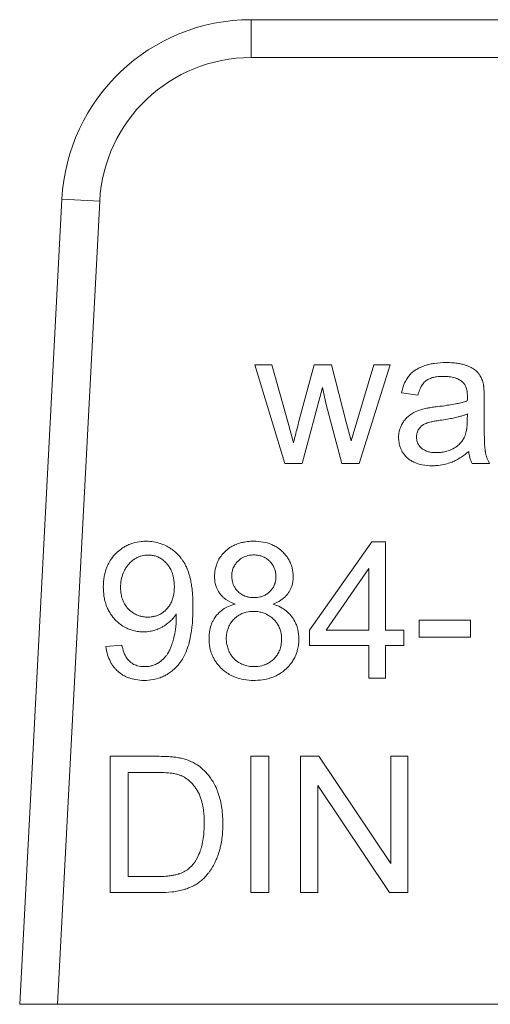
# Model space of a CAD drawing. Units: millimetres. Extents: x 0 to 8589, y -3 to 5940.
# Drawn here: x 1050 to 1059, y 4730 to 4749 of the extents above; entities that cross this region are included whole.
import ezdxf

# ---------------------------------------------------------------- set-up
doc = ezdxf.new("R2010")
doc.units = ezdxf.units.MM
doc.linetypes.add('K5LT_THIN', pattern=[0])
doc.layers.add('R', color=1, linetype='Continuous', true_color=0xff0000)
doc.layers.add('WELDING', color=7, linetype='Continuous', true_color=0xffffff)

msp = doc.modelspace()

# ---------------------------------------------------------------- linework, layer by layer
at = {"layer": 'R', "color": 7, "linetype": 'K5LT_THIN', "lineweight": 18}
for p, q in [((1054.469, 4748.734), (1054.469, 4747.999)), ((1061.338, 4748.734), (1054.469, 4748.734)), ((1054.469, 4747.999), (1061.338, 4747.999)), ((1050.799, 4745.252), (1049.98, 4729.624)), ((1050.716, 4729.624), (1051.533, 4745.213)), ((1051.533, 4745.213), (1050.799, 4745.252)), ((1055.122, 4740.12), (1054.54, 4742.038)), ((1054.54, 4742.038), (1054.874, 4742.038)), ((1054.874, 4742.038), (1055.181, 4740.931)), ((1055.393, 4740.914), (1055.697, 4742.038)), ((1055.697, 4742.038), (1056.032, 4742.038)), ((1056.032, 4742.038), (1056.318, 4740.924)), ((1056.522, 4740.928), (1056.853, 4742.038)), ((1057.169, 4742.038), (1056.566, 4740.12)), ((1056.853, 4742.038), (1057.169, 4742.038)), ((1055.853, 4741.596), (1055.461, 4740.12)), ((1055.927, 4741.267), (1055.853, 4741.596)), ((1057.708, 4741.447), (1057.389, 4741.489)), ((1056.232, 4740.12), (1055.927, 4741.267)), ((1058.995, 4741.356), (1058.995, 4740.922)), ((1058.668, 4741.082), (1058.666, 4740.963)), ((1055.181, 4740.931), (1055.292, 4740.519)), ((1056.318, 4740.924), (1056.413, 4740.559)), ((1056.413, 4740.559), (1056.522, 4740.928)), ((1055.461, 4740.12), (1055.122, 4740.12)), ((1056.566, 4740.12), (1056.232, 4740.12)), ((1059.097, 4740.12), (1058.759, 4740.12)), ((1055.606, 4736.888), (1056.812, 4738.602)), ((1056.812, 4738.602), (1057.079, 4738.602)), ((1057.079, 4738.602), (1057.079, 4736.888)), ((1055.925, 4736.888), (1056.754, 4738.081)), ((1056.754, 4738.081), (1056.754, 4736.888)), ((1057.73, 4737.077), (1058.73, 4737.077)), ((1057.73, 4736.75), (1057.73, 4737.077)), ((1058.73, 4737.077), (1058.73, 4736.75)), ((1055.606, 4736.589), (1055.606, 4736.888)), ((1056.754, 4736.888), (1055.925, 4736.888)), ((1057.079, 4736.888), (1057.436, 4736.888)), ((1057.436, 4736.888), (1057.436, 4736.589)), ((1058.73, 4736.75), (1057.73, 4736.75)), ((1051.652, 4736.569), (1051.964, 4736.597)), ((1056.754, 4736.589), (1055.606, 4736.589)), ((1056.754, 4735.956), (1056.754, 4736.589)), ((1057.079, 4736.589), (1057.079, 4735.956)), ((1057.436, 4736.589), (1057.079, 4736.589)), ((1057.079, 4735.956), (1056.754, 4735.956)), ((1051.734, 4734.438), (1052.646, 4734.438)), ((1051.734, 4731.792), (1051.734, 4734.438)), ((1054.465, 4734.438), (1054.816, 4734.438)), ((1054.465, 4731.792), (1054.465, 4734.438)), ((1054.816, 4734.438), (1054.816, 4731.792)), ((1055.429, 4731.792), (1055.429, 4734.438)), ((1055.429, 4734.438), (1055.788, 4734.438)), ((1055.788, 4734.438), (1057.18, 4732.36)), ((1057.18, 4734.438), (1057.514, 4734.438)), ((1057.18, 4732.36), (1057.18, 4734.438)), ((1057.514, 4734.438), (1057.514, 4731.792)), ((1052.085, 4732.104), (1052.085, 4734.125)), ((1052.085, 4734.125), (1052.642, 4734.125)), ((1055.764, 4733.869), (1055.764, 4731.792)), ((1057.155, 4731.792), (1055.764, 4733.869)), ((1052.65, 4732.104), (1052.085, 4732.104)), ((1052.69, 4731.792), (1051.734, 4731.792)), ((1054.816, 4731.792), (1054.465, 4731.792)), ((1055.764, 4731.792), (1055.429, 4731.792)), ((1057.514, 4731.792), (1057.155, 4731.792)), ((1050.716, 4729.624), (1049.98, 4729.624)), ((1069.857, 4729.624), (1050.716, 4729.624))]:
    msp.add_line(p, q, dxfattribs=at)
for radius in [3.675, 2.94]:
    msp.add_arc((1054.469, 4745.059), radius, 90, 177, dxfattribs=at)
at = {"layer": 'WELDING', "color": 7, "linetype": 'K5LT_THIN', "lineweight": 18}
for points, knots in [([(1057.389, 4741.489), (1057.403, 4741.555), (1057.432, 4741.653), (1057.487, 4741.758), (1057.519, 4741.803), (1057.55, 4741.842), (1057.584, 4741.878), (1057.631, 4741.916), (1057.684, 4741.951), (1057.745, 4741.983), (1057.81, 4742.01), (1057.873, 4742.031), (1057.943, 4742.049), (1058.071, 4742.073), (1058.176, 4742.08), (1058.252, 4742.08)], [0, 0, 0, 0, 2.840971, 4.188175, 4.890899, 5.127458, 6.278636, 6.939476, 7.642577, 8.909973, 9.802654, 10.565046, 11.655789, 12.826368, 16, 16, 16, 16]), ([(1058.252, 4742.08), (1058.299, 4742.08), (1058.382, 4742.077), (1058.488, 4742.065), (1058.561, 4742.05), (1058.606, 4742.038), (1058.639, 4742.027), (1058.69, 4742.008), (1058.767, 4741.972), (1058.834, 4741.924), (1058.87, 4741.887), (1058.89, 4741.862), (1058.919, 4741.821), (1058.954, 4741.749), (1058.972, 4741.69), (1058.979, 4741.657)], [0, 0, 0, 0, 2.459714, 4.282448, 5.549007, 6.329351, 6.697428, 7.39456, 9.159768, 11.107594, 11.640483, 11.863209, 12.765347, 14.247284, 16, 16, 16, 16]), ([(1058.206, 4741.812), (1058.16, 4741.812), (1058.087, 4741.808), (1058.002, 4741.791), (1057.939, 4741.771), (1057.897, 4741.751), (1057.859, 4741.724), (1057.831, 4741.698), (1057.803, 4741.665), (1057.774, 4741.622), (1057.743, 4741.559), (1057.721, 4741.495), (1057.71, 4741.454), (1057.708, 4741.447)], [0, 0, 0, 0, 2.856975, 4.422413, 5.33536, 6.878627, 7.260267, 8.22937, 9.185203, 9.907725, 11.40603, 13.514722, 14, 14, 14, 14]), ([(1058.575, 4741.701), (1058.557, 4741.717), (1058.527, 4741.739), (1058.477, 4741.765), (1058.429, 4741.783), (1058.373, 4741.797), (1058.322, 4741.805), (1058.266, 4741.811), (1058.23, 4741.812), (1058.206, 4741.812)], [0, 0, 0, 0, 1.842444, 2.809902, 4.259155, 5.727654, 7.214619, 8.205026, 10, 10, 10, 10]), ([(1058.668, 4741.421), (1058.668, 4741.455), (1058.665, 4741.505), (1058.653, 4741.566), (1058.641, 4741.602), (1058.629, 4741.631), (1058.616, 4741.653), (1058.599, 4741.677), (1058.585, 4741.692), (1058.575, 4741.701)], [0, 0, 0, 0, 3.415716, 4.849154, 6.187984, 7.131627, 7.969933, 8.711876, 10, 10, 10, 10]), ([(1058.979, 4741.657), (1058.98, 4741.65), (1058.982, 4741.637), (1058.984, 4741.617), (1058.987, 4741.594), (1058.989, 4741.564), (1058.992, 4741.516), (1058.994, 4741.445), (1058.995, 4741.388), (1058.995, 4741.356)], [0, 0, 0, 0, 0.707657, 1.247058, 2.014416, 2.979559, 4.290609, 6.826508, 10, 10, 10, 10]), ([(1058.666, 4741.336), (1058.667, 4741.357), (1058.667, 4741.386), (1058.668, 4741.414), (1058.668, 4741.421)], [0, 0, 0, 0, 3.801791, 5, 5, 5, 5]), ([(1057.799, 4741.175), (1057.817, 4741.18), (1057.848, 4741.187), (1057.895, 4741.196), (1057.938, 4741.204), (1058.003, 4741.214), (1058.053, 4741.221), (1058.087, 4741.225)], [0, 0, 0, 0, 1.545394, 2.636084, 3.899278, 5.155246, 8, 8, 8, 8]), ([(1058.087, 4741.225), (1058.15, 4741.232), (1058.258, 4741.246), (1058.401, 4741.27), (1058.496, 4741.289), (1058.579, 4741.309), (1058.628, 4741.323), (1058.662, 4741.335), (1058.666, 4741.336)], [0, 0, 0, 0, 2.917028, 4.941327, 6.639676, 7.364491, 8.812629, 9, 9, 9, 9]), ([(1057.333, 4740.626), (1057.333, 4740.649), (1057.335, 4740.685), (1057.344, 4740.744), (1057.359, 4740.802), (1057.38, 4740.85), (1057.395, 4740.879), (1057.414, 4740.913), (1057.449, 4740.965), (1057.499, 4741.018), (1057.536, 4741.049), (1057.556, 4741.064), (1057.592, 4741.088), (1057.669, 4741.133), (1057.748, 4741.161), (1057.799, 4741.175)], [0, 0, 0, 0, 1.449841, 2.177624, 3.665789, 5.154831, 5.418743, 5.682656, 7.50486, 9.309091, 10.15561, 10.495475, 10.836668, 12.793817, 16, 16, 16, 16]), ([(1058.138, 4740.959), (1058.187, 4740.966), (1058.271, 4740.979), (1058.388, 4741.001), (1058.477, 4741.022), (1058.551, 4741.041), (1058.611, 4741.06), (1058.65, 4741.074), (1058.668, 4741.082)], [0, 0, 0, 0, 2.455309, 4.227897, 5.906878, 6.976595, 8.021409, 9, 9, 9, 9]), ([(1055.292, 4740.519), (1055.294, 4740.529), (1055.304, 4740.568), (1055.338, 4740.699), (1055.369, 4740.821), (1055.393, 4740.914)], [0, 0, 0, 0, 0.456985, 1.759686, 6, 6, 6, 6]), ([(1057.68, 4740.634), (1057.68, 4740.653), (1057.682, 4740.679), (1057.692, 4740.72), (1057.704, 4740.753), (1057.721, 4740.782), (1057.737, 4740.806), (1057.753, 4740.825), (1057.771, 4740.843), (1057.788, 4740.857), (1057.807, 4740.87), (1057.832, 4740.885), (1057.859, 4740.897), (1057.89, 4740.908), (1057.922, 4740.918), (1057.971, 4740.93), (1058.045, 4740.945), (1058.104, 4740.954), (1058.138, 4740.959)], [0, 0, 0, 0, 1.710779, 2.43679, 3.823179, 4.87059, 5.490512, 6.486521, 7.126207, 7.810689, 8.50822, 9.193477, 10.496057, 11.244932, 12.127354, 13.588438, 15.885614, 19, 19, 19, 19]), ([(1058.666, 4740.963), (1058.666, 4740.925), (1058.664, 4740.864), (1058.656, 4740.791), (1058.646, 4740.737), (1058.634, 4740.689), (1058.621, 4740.654), (1058.613, 4740.638)], [0, 0, 0, 0, 2.769843, 4.397105, 5.315601, 6.736128, 8, 8, 8, 8]), ([(1058.995, 4740.922), (1058.995, 4740.867), (1058.995, 4740.787), (1058.996, 4740.683), (1058.998, 4740.607), (1059, 4740.54), (1059.003, 4740.481), (1059.006, 4740.437), (1059.009, 4740.404), (1059.012, 4740.378), (1059.014, 4740.358), (1059.018, 4740.338), (1059.024, 4740.307), (1059.041, 4740.243), (1059.068, 4740.175), (1059.092, 4740.13), (1059.097, 4740.12)], [0, 0, 0, 0, 3.432573, 4.999104, 6.502656, 8.139781, 9.17887, 10.199138, 10.888466, 11.216587, 11.852458, 12.165348, 12.478689, 13.811869, 16.296932, 17, 17, 17, 17]), ([(1057.988, 4740.077), (1057.923, 4740.077), (1057.816, 4740.085), (1057.704, 4740.116), (1057.645, 4740.14), (1057.598, 4740.162), (1057.551, 4740.191), (1057.514, 4740.221), (1057.48, 4740.252), (1057.443, 4740.291), (1057.403, 4740.349), (1057.373, 4740.409), (1057.347, 4740.485), (1057.335, 4740.559), (1057.333, 4740.61), (1057.333, 4740.626)], [0, 0, 0, 0, 3.294186, 5.25382, 5.781592, 6.454853, 7.851403, 8.530588, 8.809634, 10.123466, 11.205348, 12.283246, 13.449737, 15.212641, 16, 16, 16, 16]), ([(1058.065, 4740.332), (1058.026, 4740.332), (1057.963, 4740.336), (1057.896, 4740.353), (1057.853, 4740.37), (1057.818, 4740.387), (1057.789, 4740.408), (1057.763, 4740.431), (1057.744, 4740.451), (1057.723, 4740.48), (1057.709, 4740.503), (1057.696, 4740.533), (1057.683, 4740.576), (1057.68, 4740.612), (1057.68, 4740.634)], [0, 0, 0, 0, 3.181459, 5.096554, 5.616659, 7.009952, 8.25859, 8.512718, 9.860505, 10.500685, 11.358825, 12.104935, 13.157947, 15, 15, 15, 15]), ([(1058.613, 4740.638), (1058.601, 4740.612), (1058.581, 4740.577), (1058.548, 4740.534), (1058.522, 4740.506), (1058.471, 4740.458), (1058.409, 4740.416), (1058.326, 4740.377), (1058.246, 4740.351), (1058.155, 4740.335), (1058.093, 4740.332), (1058.065, 4740.332)], [0, 0, 0, 0, 1.554382, 2.194593, 2.928447, 3.64822, 5.940305, 7.001305, 8.6341, 10.460033, 12, 12, 12, 12]), ([(1058.694, 4740.356), (1058.647, 4740.316), (1058.568, 4740.255), (1058.46, 4740.191), (1058.397, 4740.16), (1058.357, 4740.144), (1058.302, 4740.123), (1058.204, 4740.096), (1058.089, 4740.08), (1058.014, 4740.077), (1057.988, 4740.077)], [0, 0, 0, 0, 2.616353, 4.228073, 5.344546, 5.581182, 6.078435, 7.8302, 9.895658, 11, 11, 11, 11]), ([(1058.759, 4740.12), (1058.74, 4740.158), (1058.712, 4740.235), (1058.698, 4740.315), (1058.694, 4740.356)], [0, 0, 0, 0, 2.548638, 5, 5, 5, 5]), ([(1051.603, 4737.718), (1051.603, 4737.788), (1051.612, 4737.909), (1051.649, 4738.05), (1051.69, 4738.152), (1051.741, 4738.249), (1051.8, 4738.325), (1051.872, 4738.4), (1051.93, 4738.45), (1052.008, 4738.502), (1052.083, 4738.542), (1052.194, 4738.585), (1052.315, 4738.608), (1052.403, 4738.612), (1052.434, 4738.612)], [0, 0, 0, 0, 2.298639, 3.9577, 4.752263, 5.916556, 7.562527, 7.884641, 9.320423, 10.092043, 10.952615, 12.128786, 13.973692, 15, 15, 15, 15]), ([(1052.434, 4738.612), (1052.483, 4738.612), (1052.577, 4738.605), (1052.707, 4738.572), (1052.807, 4738.53), (1052.885, 4738.487), (1052.966, 4738.433), (1053.045, 4738.363), (1053.108, 4738.288), (1053.148, 4738.232), (1053.176, 4738.187), (1053.197, 4738.147), (1053.213, 4738.115), (1053.224, 4738.091), (1053.247, 4738.038), (1053.271, 4737.967), (1053.292, 4737.883), (1053.307, 4737.806), (1053.322, 4737.709), (1053.338, 4737.546), (1053.342, 4737.417), (1053.342, 4737.333)], [0, 0, 0, 0, 1.822354, 3.490624, 4.966787, 5.841686, 6.814199, 8.570177, 9.728418, 10.458111, 11.130424, 11.710646, 12.131546, 12.45383, 12.681807, 14.285124, 15.25006, 15.89579, 17.210301, 18.883722, 22, 22, 22, 22]), ([(1053.761, 4737.93), (1053.761, 4737.959), (1053.764, 4738.012), (1053.778, 4738.093), (1053.798, 4738.159), (1053.822, 4738.217), (1053.853, 4738.277), (1053.899, 4738.343), (1053.95, 4738.397), (1054.009, 4738.453), (1054.072, 4738.498), (1054.165, 4738.547), (1054.251, 4738.578), (1054.353, 4738.601), (1054.44, 4738.61), (1054.5, 4738.612), (1054.519, 4738.612)], [0, 0, 0, 0, 1.283783, 2.361953, 3.661732, 4.370917, 5.146052, 6.664096, 7.987024, 8.430132, 10.283462, 11.439943, 13.125988, 14.31726, 16.134296, 17, 17, 17, 17]), ([(1054.519, 4738.612), (1054.582, 4738.612), (1054.697, 4738.603), (1054.833, 4738.565), (1054.933, 4738.519), (1055.002, 4738.475), (1055.054, 4738.433), (1055.105, 4738.385), (1055.153, 4738.331), (1055.2, 4738.261), (1055.239, 4738.185), (1055.277, 4738.072), (1055.288, 4737.98), (1055.288, 4737.922)], [0, 0, 0, 0, 2.27983, 4.14714, 5.137293, 6.26608, 7.09059, 7.588708, 8.798411, 9.70623, 10.643017, 11.902011, 14, 14, 14, 14]), ([(1051.938, 4737.708), (1051.938, 4737.761), (1051.946, 4737.858), (1051.977, 4737.97), (1052.014, 4738.051), (1052.048, 4738.106), (1052.081, 4738.149), (1052.117, 4738.189), (1052.151, 4738.222), (1052.197, 4738.257), (1052.236, 4738.282), (1052.282, 4738.306), (1052.346, 4738.329), (1052.413, 4738.342), (1052.46, 4738.344), (1052.474, 4738.344)], [0, 0, 0, 0, 2.72045, 5.006289, 5.985795, 7.341021, 8.360262, 8.769, 10.127009, 10.832271, 11.7421, 12.517621, 13.546259, 15.259694, 16, 16, 16, 16]), ([(1052.474, 4738.344), (1052.496, 4738.344), (1052.527, 4738.342), (1052.572, 4738.335), (1052.607, 4738.326), (1052.644, 4738.314), (1052.681, 4738.298), (1052.734, 4738.268), (1052.783, 4738.23), (1052.823, 4738.19), (1052.855, 4738.153), (1052.884, 4738.114), (1052.913, 4738.063), (1052.934, 4738.015), (1052.954, 4737.957), (1052.975, 4737.863), (1052.981, 4737.787), (1052.981, 4737.735)], [0, 0, 0, 0, 1.289003, 1.939231, 2.719223, 3.492677, 4.304194, 5.179515, 7.200167, 8.102367, 8.566734, 10.208005, 11.060256, 12.131791, 13.415988, 14.784863, 18, 18, 18, 18]), ([(1054.096, 4737.942), (1054.096, 4737.968), (1054.099, 4738.006), (1054.111, 4738.057), (1054.125, 4738.096), (1054.145, 4738.136), (1054.169, 4738.173), (1054.194, 4738.203), (1054.219, 4738.229), (1054.248, 4738.256), (1054.286, 4738.283), (1054.332, 4738.308), (1054.383, 4738.327), (1054.433, 4738.339), (1054.481, 4738.344), (1054.511, 4738.346), (1054.525, 4738.346)], [0, 0, 0, 0, 2.019892, 2.958938, 4.023315, 5.237939, 6.424095, 7.408712, 8.27948, 9.208089, 10.488868, 11.910171, 13.211676, 14.70697, 15.845644, 17, 17, 17, 17]), ([(1054.525, 4738.346), (1054.555, 4738.346), (1054.606, 4738.341), (1054.667, 4738.326), (1054.708, 4738.309), (1054.75, 4738.289), (1054.794, 4738.259), (1054.842, 4738.214), (1054.878, 4738.171), (1054.905, 4738.127), (1054.92, 4738.094), (1054.933, 4738.06), (1054.948, 4738.005), (1054.953, 4737.959), (1054.953, 4737.924)], [0, 0, 0, 0, 2.011221, 3.413015, 4.158368, 5.028529, 6.538354, 7.705666, 9.418757, 10.263068, 11.179991, 11.874533, 12.671584, 15, 15, 15, 15]), ([(1054.16, 4737.392), (1054.098, 4737.414), (1054.017, 4737.454), (1053.941, 4737.514), (1053.902, 4737.55), (1053.875, 4737.581), (1053.846, 4737.622), (1053.822, 4737.662), (1053.795, 4737.721), (1053.768, 4737.811), (1053.761, 4737.884), (1053.761, 4737.93)], [0, 0, 0, 0, 3.342013, 4.418575, 4.845878, 5.985147, 6.476206, 7.330324, 8.32954, 9.707926, 12, 12, 12, 12]), ([(1054.527, 4737.517), (1054.497, 4737.517), (1054.446, 4737.521), (1054.386, 4737.535), (1054.345, 4737.549), (1054.295, 4737.572), (1054.245, 4737.607), (1054.2, 4737.651), (1054.165, 4737.694), (1054.137, 4737.743), (1054.116, 4737.797), (1054.1, 4737.862), (1054.096, 4737.91), (1054.096, 4737.942)], [0, 0, 0, 0, 1.903484, 3.137934, 3.795812, 4.578568, 6.499562, 7.51139, 8.461129, 9.912014, 11.024508, 12.025683, 14, 14, 14, 14]), ([(1054.953, 4737.924), (1054.953, 4737.906), (1054.951, 4737.877), (1054.945, 4737.835), (1054.935, 4737.797), (1054.921, 4737.758), (1054.899, 4737.715), (1054.872, 4737.675), (1054.837, 4737.637), (1054.797, 4737.6), (1054.754, 4737.572), (1054.702, 4737.547), (1054.632, 4737.523), (1054.568, 4737.517), (1054.527, 4737.517)], [0, 0, 0, 0, 1.269336, 1.967509, 2.910378, 3.897597, 4.789026, 6.257323, 7.153515, 8.327067, 9.918361, 10.688594, 12.219235, 15, 15, 15, 15]), ([(1055.288, 4737.922), (1055.288, 4737.887), (1055.283, 4737.826), (1055.264, 4737.745), (1055.239, 4737.682), (1055.209, 4737.627), (1055.176, 4737.581), (1055.138, 4737.539), (1055.095, 4737.5), (1055.017, 4737.444), (1054.948, 4737.411), (1054.897, 4737.392)], [0, 0, 0, 0, 1.817821, 3.094084, 4.211772, 5.252693, 6.267239, 7.093042, 8.129741, 9.214563, 12, 12, 12, 12]), ([(1052.386, 4736.853), (1052.351, 4736.853), (1052.3, 4736.856), (1052.218, 4736.869), (1052.142, 4736.888), (1052.067, 4736.918), (1051.988, 4736.959), (1051.912, 4737.013), (1051.849, 4737.071), (1051.785, 4737.139), (1051.733, 4737.211), (1051.682, 4737.308), (1051.647, 4737.4), (1051.615, 4737.524), (1051.604, 4737.633), (1051.603, 4737.705), (1051.603, 4737.718)], [0, 0, 0, 0, 1.338782, 2.011989, 3.227433, 4.382385, 5.162911, 6.693904, 8.029816, 8.47682, 10.342469, 11.503251, 12.743697, 14.177146, 16.493302, 17, 17, 17, 17]), ([(1052.466, 4737.14), (1052.438, 4737.14), (1052.387, 4737.143), (1052.314, 4737.158), (1052.256, 4737.179), (1052.196, 4737.209), (1052.145, 4737.245), (1052.093, 4737.292), (1052.045, 4737.347), (1052.003, 4737.414), (1051.968, 4737.496), (1051.943, 4737.593), (1051.938, 4737.667), (1051.938, 4737.708)], [0, 0, 0, 0, 1.373488, 2.463262, 3.588551, 4.346735, 5.679677, 6.602246, 7.711096, 9.205572, 10.392783, 12.030665, 14, 14, 14, 14]), ([(1052.981, 4737.735), (1052.981, 4737.668), (1052.972, 4737.57), (1052.938, 4737.464), (1052.91, 4737.403), (1052.883, 4737.356), (1052.851, 4737.315), (1052.823, 4737.284), (1052.787, 4737.25), (1052.745, 4737.218), (1052.685, 4737.184), (1052.622, 4737.159), (1052.544, 4737.143), (1052.494, 4737.14), (1052.466, 4737.14)], [0, 0, 0, 0, 3.427838, 4.92849, 5.607332, 6.836662, 7.701134, 8.234319, 8.975626, 10.171246, 10.944274, 12.456553, 13.597379, 15, 15, 15, 15]), ([(1053.654, 4736.722), (1053.654, 4736.778), (1053.662, 4736.876), (1053.695, 4736.992), (1053.745, 4737.101), (1053.809, 4737.192), (1053.904, 4737.277), (1054.006, 4737.34), (1054.096, 4737.374), (1054.151, 4737.389), (1054.16, 4737.392)], [0, 0, 0, 0, 2.031165, 3.541497, 4.327896, 6.343831, 7.515063, 8.952153, 10.63245, 11, 11, 11, 11]), ([(1054.897, 4737.392), (1054.946, 4737.376), (1055.036, 4737.339), (1055.138, 4737.274), (1055.204, 4737.215), (1055.242, 4737.173), (1055.287, 4737.113), (1055.329, 4737.041), (1055.36, 4736.959), (1055.389, 4736.855), (1055.397, 4736.776), (1055.397, 4736.712)], [0, 0, 0, 0, 2.076364, 3.798899, 4.765351, 5.591213, 6.017709, 7.743637, 8.84905, 9.492759, 12, 12, 12, 12]), ([(1053.017, 4737.202), (1052.996, 4737.168), (1052.954, 4737.112), (1052.893, 4737.051), (1052.845, 4737.012), (1052.807, 4736.984), (1052.774, 4736.963), (1052.736, 4736.941), (1052.681, 4736.913), (1052.603, 4736.883), (1052.501, 4736.859), (1052.428, 4736.853), (1052.386, 4736.853)], [0, 0, 0, 0, 2.096973, 3.578491, 4.459827, 5.323475, 6.003167, 6.52295, 7.585766, 9.207148, 10.820738, 13, 13, 13, 13]), ([(1053.342, 4737.333), (1053.342, 4737.258), (1053.339, 4737.128), (1053.326, 4736.964), (1053.308, 4736.83), (1053.286, 4736.708), (1053.26, 4736.608), (1053.238, 4736.544), (1053.21, 4736.466), (1053.164, 4736.365), (1053.091, 4736.252), (1053.017, 4736.163), (1052.939, 4736.092), (1052.863, 4736.039), (1052.787, 4735.996), (1052.692, 4735.955), (1052.557, 4735.92), (1052.452, 4735.911), (1052.394, 4735.911)], [0, 0, 0, 0, 2.261411, 3.831541, 4.829239, 6.228939, 7.486347, 7.865921, 8.239749, 9.935134, 11.123633, 12.203784, 13.323816, 14.225549, 14.916467, 15.908711, 17.27547, 19, 19, 19, 19]), ([(1053.019, 4737.138), (1053.019, 4737.143), (1053.019, 4737.165), (1053.018, 4737.186), (1053.017, 4737.202)], [0, 0, 0, 0, 1.274733, 5, 5, 5, 5]), ([(1053.989, 4736.72), (1053.989, 4736.756), (1053.994, 4736.818), (1054.012, 4736.89), (1054.031, 4736.943), (1054.051, 4736.984), (1054.086, 4737.041), (1054.13, 4737.094), (1054.189, 4737.147), (1054.241, 4737.181), (1054.292, 4737.207), (1054.335, 4737.223), (1054.409, 4737.244), (1054.47, 4737.251), (1054.517, 4737.251)], [0, 0, 0, 0, 1.933019, 3.301719, 4.002122, 4.943205, 5.773159, 7.532863, 8.666839, 9.987372, 10.860892, 11.724105, 12.46974, 15, 15, 15, 15]), ([(1054.517, 4737.251), (1054.554, 4737.251), (1054.618, 4737.246), (1054.692, 4737.227), (1054.746, 4737.207), (1054.789, 4737.187), (1054.846, 4737.151), (1054.901, 4737.105), (1054.955, 4737.045), (1054.991, 4736.992), (1055.017, 4736.94), (1055.034, 4736.895), (1055.056, 4736.819), (1055.062, 4736.757), (1055.062, 4736.708)], [0, 0, 0, 0, 1.932428, 3.300789, 4.001069, 4.942052, 5.771977, 7.531896, 8.666288, 9.987406, 10.86124, 11.724671, 12.470406, 15, 15, 15, 15]), ([(1052.402, 4736.178), (1052.439, 4736.178), (1052.497, 4736.183), (1052.568, 4736.201), (1052.615, 4736.219), (1052.646, 4736.235), (1052.698, 4736.265), (1052.755, 4736.31), (1052.812, 4736.373), (1052.856, 4736.435), (1052.89, 4736.499), (1052.916, 4736.562), (1052.94, 4736.63), (1052.958, 4736.689), (1052.982, 4736.785), (1053.01, 4736.926), (1053.019, 4737.057), (1053.019, 4737.138)], [0, 0, 0, 0, 1.570327, 2.471858, 3.073203, 3.712619, 3.92713, 5.63866, 6.767084, 7.51955, 8.843605, 9.844365, 10.376901, 11.921071, 12.472427, 14.581178, 18, 18, 18, 18]), ([(1054.525, 4735.911), (1054.458, 4735.911), (1054.341, 4735.92), (1054.197, 4735.958), (1054.089, 4736.003), (1053.996, 4736.057), (1053.929, 4736.11), (1053.862, 4736.174), (1053.812, 4736.231), (1053.761, 4736.308), (1053.722, 4736.382), (1053.68, 4736.49), (1053.658, 4736.608), (1053.654, 4736.692), (1053.654, 4736.722)], [0, 0, 0, 0, 2.286132, 3.940229, 4.991344, 6.216528, 7.553837, 7.879173, 9.329754, 10.109606, 10.978041, 12.158164, 13.988677, 15, 15, 15, 15]), ([(1054.527, 4736.178), (1054.5, 4736.178), (1054.454, 4736.181), (1054.382, 4736.194), (1054.323, 4736.213), (1054.269, 4736.238), (1054.222, 4736.264), (1054.182, 4736.292), (1054.147, 4736.323), (1054.116, 4736.356), (1054.087, 4736.394), (1054.063, 4736.433), (1054.047, 4736.465), (1054.025, 4736.516), (1054.002, 4736.586), (1053.991, 4736.661), (1053.989, 4736.705), (1053.989, 4736.72)], [0, 0, 0, 0, 1.727899, 2.903149, 4.612232, 5.655816, 6.612451, 8.044488, 8.730989, 9.565109, 10.926188, 11.690466, 12.458149, 13.217535, 15.215532, 17.039606, 18, 18, 18, 18]), ([(1055.397, 4736.712), (1055.397, 4736.67), (1055.392, 4736.595), (1055.371, 4736.497), (1055.344, 4736.413), (1055.308, 4736.335), (1055.254, 4736.25), (1055.202, 4736.188), (1055.149, 4736.135), (1055.096, 4736.087), (1055.022, 4736.035), (1054.934, 4735.99), (1054.842, 4735.954), (1054.714, 4735.922), (1054.606, 4735.912), (1054.534, 4735.911), (1054.525, 4735.911)], [0, 0, 0, 0, 1.626254, 2.877338, 3.830011, 5.033684, 6.161082, 7.702725, 8.147123, 9.039169, 10.450957, 11.602653, 12.8294, 14.241841, 16.671508, 17, 17, 17, 17]), ([(1055.062, 4736.708), (1055.062, 4736.671), (1055.057, 4736.607), (1055.038, 4736.532), (1055.017, 4736.479), (1054.992, 4736.428), (1054.957, 4736.378), (1054.911, 4736.325), (1054.859, 4736.279), (1054.8, 4736.241), (1054.738, 4736.213), (1054.651, 4736.185), (1054.578, 4736.178), (1054.527, 4736.178)], [0, 0, 0, 0, 1.868815, 3.164728, 3.851012, 4.650774, 6.03271, 6.863901, 8.119156, 9.471016, 10.352186, 11.506681, 14, 14, 14, 14]), ([(1052.394, 4735.911), (1052.339, 4735.911), (1052.24, 4735.919), (1052.124, 4735.949), (1052.043, 4735.982), (1051.982, 4736.014), (1051.927, 4736.051), (1051.884, 4736.087), (1051.847, 4736.123), (1051.81, 4736.164), (1051.774, 4736.214), (1051.727, 4736.293), (1051.68, 4736.41), (1051.659, 4736.514), (1051.652, 4736.569)], [0, 0, 0, 0, 2.28036, 4.034719, 4.879128, 5.851202, 6.85993, 7.596705, 8.169709, 8.965266, 9.840176, 10.680716, 12.720538, 15, 15, 15, 15]), ([(1051.964, 4736.597), (1051.973, 4736.551), (1051.991, 4736.476), (1052.025, 4736.399), (1052.059, 4736.341), (1052.089, 4736.302), (1052.126, 4736.269), (1052.151, 4736.25), (1052.18, 4736.231), (1052.218, 4736.211), (1052.292, 4736.185), (1052.355, 4736.178), (1052.402, 4736.178)], [0, 0, 0, 0, 2.752611, 4.419006, 4.898054, 6.665439, 7.306374, 7.77729, 8.457662, 9.351067, 10.261426, 13, 13, 13, 13]), ([(1052.646, 4734.438), (1052.7, 4734.438), (1052.785, 4734.436), (1052.898, 4734.43), (1052.975, 4734.423), (1053.048, 4734.414), (1053.092, 4734.405), (1053.118, 4734.399)], [0, 0, 0, 0, 2.730923, 4.278547, 5.74207, 6.678198, 8, 8, 8, 8]), ([(1053.118, 4734.399), (1053.177, 4734.386), (1053.244, 4734.365), (1053.336, 4734.323), (1053.411, 4734.283), (1053.472, 4734.238), (1053.505, 4734.21)], [0, 0, 0, 0, 2.91018, 3.381418, 4.899688, 7, 7, 7, 7]), ([(1052.642, 4734.125), (1052.69, 4734.125), (1052.775, 4734.123), (1052.888, 4734.115), (1052.965, 4734.104), (1053.028, 4734.092), (1053.066, 4734.081), (1053.09, 4734.072), (1053.094, 4734.071)], [0, 0, 0, 0, 2.837468, 5.050789, 6.641069, 7.487135, 8.776314, 9, 9, 9, 9]), ([(1053.505, 4734.21), (1053.545, 4734.176), (1053.605, 4734.118), (1053.679, 4734.025), (1053.745, 4733.923), (1053.794, 4733.825), (1053.836, 4733.715), (1053.884, 4733.558), (1053.916, 4733.355), (1053.922, 4733.191), (1053.922, 4733.129)], [0, 0, 0, 0, 1.440407, 2.305792, 3.256787, 4.787478, 5.32895, 6.488262, 9.29412, 11, 11, 11, 11]), ([(1053.094, 4734.071), (1053.122, 4734.06), (1053.162, 4734.041), (1053.213, 4734.008), (1053.262, 4733.971), (1053.318, 4733.919), (1053.371, 4733.855), (1053.404, 4733.807), (1053.423, 4733.777), (1053.436, 4733.756), (1053.459, 4733.713), (1053.485, 4733.653), (1053.509, 4733.579), (1053.526, 4733.511), (1053.539, 4733.443), (1053.555, 4733.335), (1053.561, 4733.231), (1053.561, 4733.15), (1053.561, 4733.135)], [0, 0, 0, 0, 1.540739, 2.27709, 3.095377, 4.676091, 6.164879, 7.33762, 7.650832, 7.972106, 8.646902, 10.103023, 11.356893, 12.608539, 13.700616, 14.863069, 18.226478, 19, 19, 19, 19]), ([(1053.922, 4733.129), (1053.922, 4733.035), (1053.915, 4732.895), (1053.889, 4732.743), (1053.873, 4732.672), (1053.862, 4732.631), (1053.851, 4732.591), (1053.832, 4732.533), (1053.806, 4732.459), (1053.763, 4732.362), (1053.724, 4732.29), (1053.691, 4732.239), (1053.674, 4732.214), (1053.657, 4732.19), (1053.611, 4732.131), (1053.545, 4732.059), (1053.465, 4731.993), (1053.398, 4731.948), (1053.327, 4731.91), (1053.246, 4731.876), (1053.175, 4731.853), (1053.118, 4731.838), (1053.041, 4731.82), (1052.898, 4731.798), (1052.772, 4731.792), (1052.69, 4731.792)], [0, 0, 0, 0, 3.552613, 5.222524, 5.759611, 6.287097, 6.798877, 7.304288, 8.570942, 9.760588, 11.26687, 11.65202, 12.026404, 12.39845, 12.762244, 14.801279, 16.057142, 16.652479, 17.813204, 19.091614, 19.925178, 20.596357, 21.317109, 22.898777, 26, 26, 26, 26]), ([(1053.561, 4733.135), (1053.561, 4733.065), (1053.557, 4732.94), (1053.535, 4732.788), (1053.514, 4732.698), (1053.499, 4732.645), (1053.476, 4732.575), (1053.424, 4732.452), (1053.355, 4732.349), (1053.302, 4732.295), (1053.297, 4732.29)], [0, 0, 0, 0, 2.567143, 4.518559, 5.574752, 5.905809, 6.539957, 8.246794, 10.749735, 11, 11, 11, 11]), ([(1053.297, 4732.29), (1053.245, 4732.237), (1053.171, 4732.193), (1053.086, 4732.161), (1053.064, 4732.154), (1053.042, 4732.147), (1053.001, 4732.136), (1052.936, 4732.123), (1052.834, 4732.11), (1052.736, 4732.105), (1052.668, 4732.104), (1052.65, 4732.104)], [0, 0, 0, 0, 3.846009, 4.433467, 4.730687, 5.032616, 5.649629, 6.906206, 8.488872, 11.027187, 12, 12, 12, 12])]:
    msp.add_open_spline(points, degree=3, knots=knots, dxfattribs=at)

doc.saveas('drawing.dxf')
